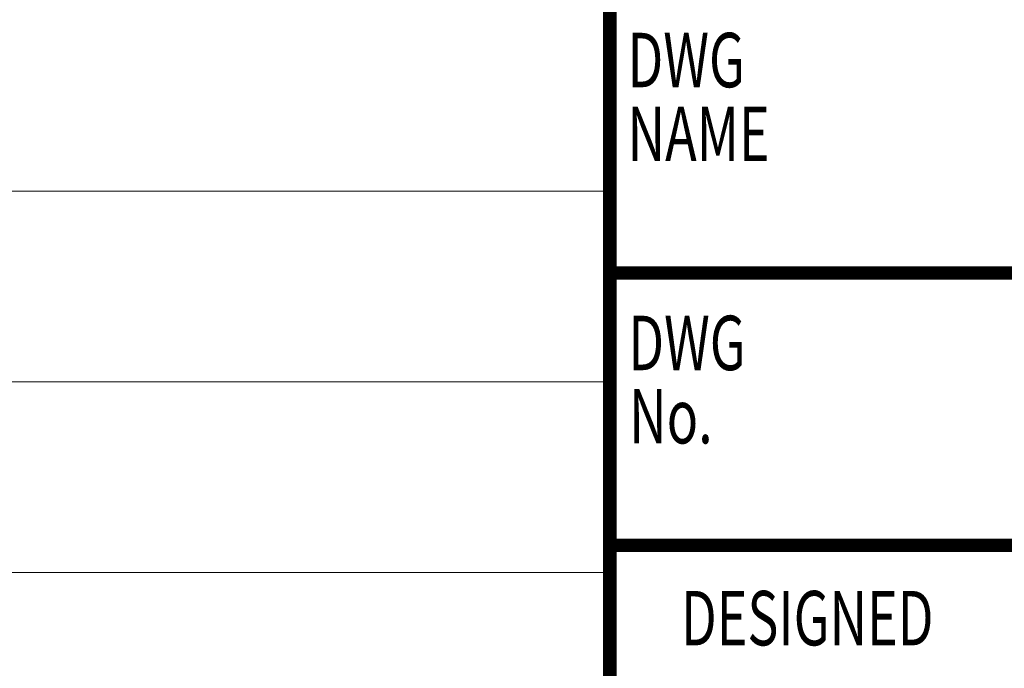
# Model space of a CAD drawing. Units: millimetres. Extents: x 1213 to 2726, y 8 to 2244.
# Drawn here: x 1786 to 2093, y 217 to 419 of the extents above; entities that cross this region are included whole.
import ezdxf
from ezdxf.enums import TextEntityAlignment as Align

# ---------------------------------------------------------------- set-up
doc = ezdxf.new("R2010")
doc.units = ezdxf.units.MM
doc.header["$LTSCALE"] = 8.5
doc.layers.get('0').update_dxf_attribs({"linetype": 'CONTINUOUS', "lineweight": 30})
doc.layers.add('D', color=7, linetype='CONTINUOUS', lineweight=9)
doc.styles.add('HY견고딕', font='txt')
doc.styles.add('ROMANS', font='romans.shx', dxfattribs={"width": 0.7, "height": 3.5, "bigfont": 'whgtxt.shx'})

# ---------------------------------------------------------------- blocks, each defined once
blk = doc.blocks.new('HYOSUNG_TITLE_A4')
at = {"color": 3}
for p, q in [((-170, 38), (-85, 38)), ((-170, 31), (-85, 31)), ((-85, 25), (0, 25)), ((-170, 24), (-85, 24))]:
    blk.add_line(p, q, dxfattribs=at)
at = {"color": 3, "const_width": 0.5}
for points in [[(-85, 45), (-85, 0)], [(-85, 35), (0, 35)], [(0, 25), (-85, 25)]]:
    blk.add_lwpolyline(points, dxfattribs=at)
at = {"style": 'ROMANS', "width": 0.7}
for s, p in [('DWG ', (-84.356, 41.821)), ('NAME', (-84.356, 39.11)), ('DWG', (-84.326, 31.432)), ('No.', (-84.298, 28.741)), ('DESIGNED', (-82.393, 21.325))]:
    blk.add_text(s, height=2, dxfattribs=at).set_placement(p)
for tag, height, style, width, p in [('GEN-TITLE-DES1{20}', 3.4, 'HY견고딕', 0.9, (-40.122, 40.232)), ('GEN-TITLE-DES2{24.5}', 2.5, 'ROMANS', 0.8, (-40.246, 36.368)), ('GEN-TITLE-NR{12.3}', 4, 'HY견고딕', 0.9, (-52.352, 27.935)), ('GEN-TITLE-DAT{7.1}', 2, 'ROMANS', 0.7, (-7.814, 21.466)), ('GEN-TITLE-REV{22.6}', 3, 'ROMANS', 0.7, (-4.61, 15.46))]:
    blk.add_attdef(tag, text='', height=height, dxfattribs=dict(style=style, width=width)).set_placement(p, align=Align.CENTER)
for tag, height, p in [('GEN-TITLE-CTRN{2.5}', 2, (-167.5, 41.5)), ('GEN-TITLE-POSI{22.6}', 2, (-8.078, 32.461)), ('GEN-TITLE-APPM{2.5}', 2, (-167.5, 27.5)), ('GEN-TITLE-FSCM{20.7}', 1.8, (-12.776, 11.147))]:
    blk.add_attdef(tag, text='', height=height, dxfattribs=at).set_placement(p, align=Align.MIDDLE_CENTER)
for tag, height, p in [('GEN-TITLE-PLOT{5}', 1.8, (-160, 41.5)), ('GEN-TITLE-CHKM{2.5}', 2, (-167.5, 34.5)), ('GEN-TITLE-ISSD{5}', 1.8, (-160, 34.5)), ('GEN-TITLE-ITEM{12.7}', 3.5, (-120, 4.097)), ('GEN-TITLE-REF{12.7}', 3.5, (-39.421, 4.1)), ('GEN-TITLE-GRADE{22.6}', 3, (-4.664, 4.087))]:
    blk.add_attdef(tag, text='', height=height, dxfattribs=at).set_placement(p, align=Align.MIDDLE)
for tag, p in [('GEN-TITLE-MAT2{35}', (-153.172, 41.5)), ('GEN-TITLE-MAT1{35}', (-153.172, 34.5)), ('GEN-TITLE-DACT{35}', (-153.172, 27.5))]:
    blk.add_attdef(tag, text='', height=2, dxfattribs=at).set_placement(p, align=Align.MIDDLE_LEFT)
at = {"style": 'ROMANS'}
blk.add_attdef('GEN-TITLE-SCA{12.7}', text='', height=2, dxfattribs=at).set_placement((-7.661, 26.683), align=Align.CENTER)

msp = doc.modelspace()

# ---------------------------------------------------------------- block references
at = {"layer": 'D', "lineweight": 0, "xscale": 8.5, "yscale": 8.5, "zscale": 8.5}
msp.add_blockref('HYOSUNG_TITLE_A4', (2692.3094, 42.4), dxfattribs=at)

doc.saveas('drawing.dxf')
